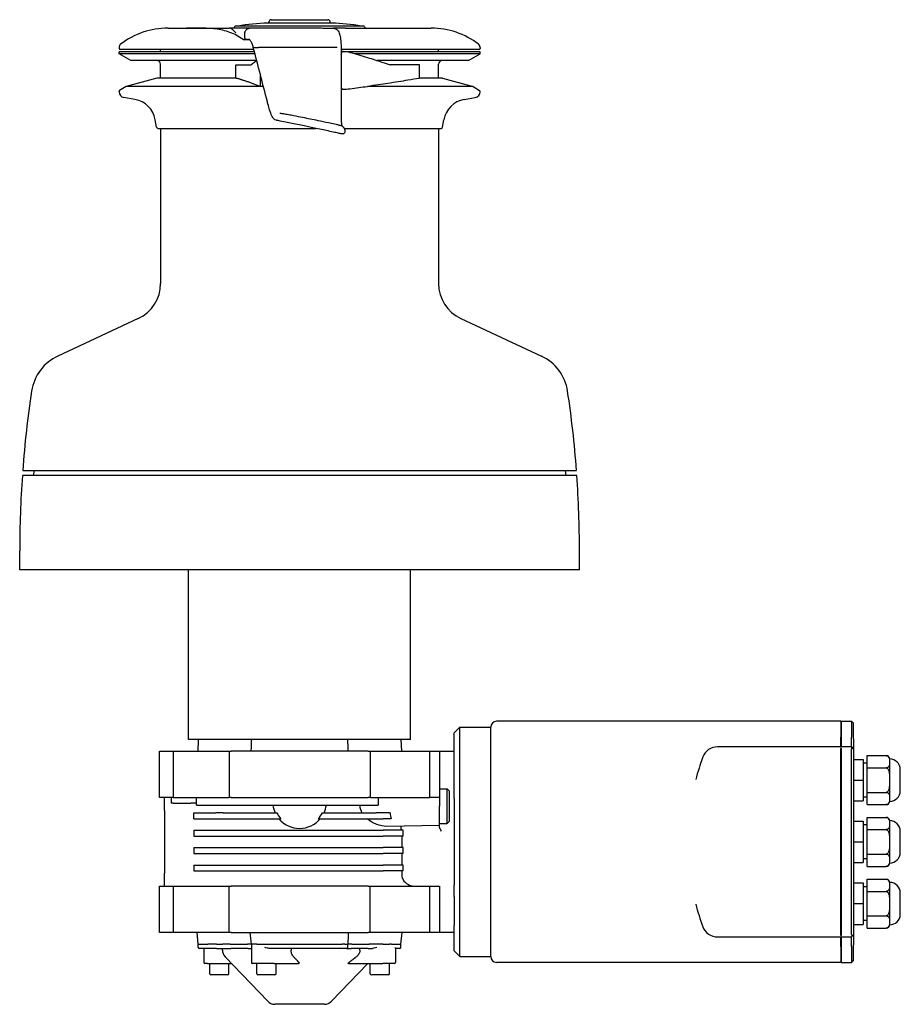
# Model space of a CAD drawing. Units: millimetres. Extents: x -346 to 501, y -461 to 600.
# Drawn here: x 45 to 501, y 89 to 600 of the extents above; entities that cross this region are included whole.
import ezdxf

# ---------------------------------------------------------------- set-up
doc = ezdxf.new("R2010")
doc.units = ezdxf.units.MM

msp = doc.modelspace()

# ---------------------------------------------------------------- linework, layer by layer
for p, q in [((206.889, 597.998), (173.689, 597.998)), ((174.429, 597.998), (174.429, 598.648)), ((175.629, 599.848), (204.949, 599.848)), ((206.149, 597.998), (206.149, 598.648)), ((122.139, 595.498), (131.65, 595.498)), ((131.779, 595.498), (153.866, 595.498)), ((159.387, 595.498), (153.866, 595.498)), ((223.289, 596.498), (157.289, 596.498)), ((164.52, 595.498), (159.387, 595.498)), ((161.823, 592.998), (161.823, 590.498)), ((213.577, 595.498), (207.931, 595.498)), ((214.145, 595.498), (258.439, 595.498)), ((161.011, 589.498), (162.68, 589.498)), ((163.261, 589.498), (162.68, 589.498)), ((163.261, 589.498), (164.37, 589.498)), ((96.789, 585.498), (96.789, 584.998)), ((166.909, 583.218), (96.789, 583.218)), ((96.789, 582.218), (96.789, 583.218)), ((167.168, 582.218), (96.789, 582.218)), ((102.851, 578.718), (96.789, 582.218)), ((97.289, 584.498), (166.577, 584.498)), ((118.289, 583.218), (118.289, 584.498)), ((166.318, 585.498), (166.318, 585.498)), ((166.457, 585.498), (166.318, 585.498)), ((166.457, 585.498), (168.925, 585.498)), ((170.586, 585.498), (168.925, 585.498)), ((194.045, 585.498), (170.586, 585.498)), ((209.763, 585.498), (194.045, 585.498)), ((211.779, 584.498), (283.289, 584.498)), ((212.345, 583.218), (211.779, 583.218)), ((211.779, 581.802), (212.288, 583.13)), ((211.939, 582.218), (211.779, 582.218)), ((283.789, 583.218), (215.044, 583.218)), ((283.789, 582.218), (218.799, 582.218)), ((262.289, 583.218), (262.289, 584.498)), ((277.726, 578.718), (283.789, 582.218)), ((283.789, 585.498), (283.789, 584.998)), ((283.789, 582.218), (283.789, 583.218)), ((167.988, 578.718), (102.851, 578.718)), ((277.726, 578.718), (230.38, 578.718)), ((118.289, 569.518), (118.289, 576.718)), ((157.211, 576.498), (157.493, 576.498)), ((157.211, 569.74), (157.211, 576.498)), ((157.493, 576.498), (165.151, 576.498)), ((169.877, 571.75), (169.877, 565.273)), ((252.207, 576.498), (237.293, 576.498)), ((252.371, 576.498), (252.207, 576.498)), ((252.371, 569.542), (252.371, 576.498)), ((262.289, 569.518), (262.289, 576.718)), ((116.289, 569.518), (100.439, 565.271)), ((157.51, 569.518), (116.289, 569.518)), ((264.289, 569.518), (252.365, 569.518)), ((264.289, 569.518), (280.139, 565.271)), ((96.789, 562.488), (96.789, 562.711)), ((100.439, 565.271), (97.023, 563.135)), ((171.551, 565.271), (100.439, 565.271)), ((171.55, 565.273), (169.877, 565.273)), ((211.78, 564.553), (212.288, 563.937)), ((280.139, 565.271), (225.395, 565.271)), ((280.139, 565.271), (283.554, 563.135)), ((283.789, 562.488), (283.789, 562.711)), ((104.985, 558.526), (99.268, 559.534)), ((275.592, 558.526), (281.31, 559.534)), ((180.088, 551.323), (180.065, 551.323)), ((116.201, 544.179), (115.531, 547.981)), ((205.188, 546.509), (209.16, 545.659)), ((264.376, 544.179), (265.047, 547.981)), ((116.989, 543.518), (198.668, 543.518)), ((118.289, 543.518), (118.289, 463.058)), ((213.4, 543.518), (263.589, 543.518)), ((262.289, 543.518), (262.289, 463.058)), ((212.411, 540.622), (212.389, 540.622)), ((106.741, 444.932), (65.052, 425.493)), ((273.837, 444.932), (315.526, 425.493)), ((333.899, 363.648), (46.679, 363.648)), ((46.824, 366.218), (333.754, 366.218)), ((52.788, 366.218), (52.289, 363.648)), ((327.789, 366.218), (328.289, 363.648)), ((45.289, 314.648), (45.289, 324.571)), ((335.289, 314.648), (335.289, 324.571)), ((335.289, 314.648), (45.289, 314.648)), ((132.789, 226.648), (132.789, 314.648)), ((247.789, 226.648), (247.789, 314.648)), ((470.689, 236.148), (292.289, 236.148)), ((470.689, 236.148), (470.689, 227.908)), ((470.789, 236.048), (470.689, 236.148)), ((470.789, 236.048), (470.889, 236.148)), ((470.789, 236.048), (470.789, 227.821)), ((470.889, 227.908), (470.889, 236.148)), ((470.889, 236.148), (476.289, 236.148)), ((476.289, 236.148), (476.289, 227.908)), ((477.289, 235.148), (476.289, 236.148)), ((477.289, 227.04), (477.289, 235.148)), ((270.289, 230.148), (273.289, 233.148)), ((270.289, 216.914), (270.289, 230.148)), ((273.289, 114.148), (273.289, 233.148)), ((273.289, 233.148), (289.289, 233.148)), ((289.289, 114.148), (289.289, 233.148)), ((247.789, 226.648), (132.789, 226.648)), ((137.789, 226.648), (137.579, 220.648)), ((242.789, 226.648), (242.998, 220.648)), ((470.689, 222.898), (470.689, 227.908)), ((470.789, 222.798), (470.789, 227.821)), ((470.889, 227.908), (470.889, 222.898)), ((476.289, 222.898), (476.289, 227.908)), ((477.289, 227.04), (477.289, 221.898)), ((117.789, 196.648), (117.789, 220.648)), ((117.789, 220.648), (124.789, 220.648)), ((124.789, 220.648), (153.789, 220.648)), ((124.789, 220.648), (124.789, 196.648)), ((153.789, 220.648), (154.789, 220.648)), ((153.789, 220.648), (153.789, 196.648)), ((225.789, 220.648), (154.789, 220.648)), ((225.789, 220.648), (226.789, 220.648)), ((226.789, 220.648), (257.789, 220.648)), ((226.789, 220.648), (226.789, 196.648)), ((257.789, 220.648), (262.789, 220.648)), ((257.789, 196.648), (257.789, 220.648)), ((262.789, 220.648), (270.289, 220.648)), ((262.789, 220.648), (262.789, 196.648)), ((470.689, 222.898), (406.733, 222.898)), ((470.689, 222.898), (470.789, 222.798)), ((470.689, 125.598), (470.689, 221.698)), ((470.718, 125.335), (470.718, 221.962)), ((470.789, 222.798), (470.889, 222.898)), ((470.789, 222.178), (470.789, 222.362)), ((470.789, 222.178), (470.789, 125.119)), ((476.289, 222.898), (470.889, 222.898)), ((470.889, 221.698), (470.889, 125.598)), ((476.289, 222.898), (476.33, 222.857)), ((476.289, 125.598), (476.289, 221.698)), ((477.289, 221.898), (476.33, 222.857)), ((477.289, 221.898), (477.289, 221.05)), ((477.289, 221.05), (477.289, 125.398)), ((270.289, 201.932), (270.289, 216.914)), ((477.289, 216.398), (482.289, 216.398)), ((482.289, 216.398), (482.289, 205.648)), ((484.289, 214.398), (482.289, 214.398)), ((484.289, 211.999), (484.289, 218.35)), ((484.289, 218.35), (494.187, 218.35)), ((495.889, 216.648), (495.889, 215.175)), ((495.989, 216.648), (495.889, 216.648)), ((495.889, 215.175), (495.889, 205.648)), ((484.289, 199.297), (484.289, 211.999)), ((484.289, 211.999), (494.187, 211.999)), ((501.489, 200.148), (501.489, 211.148)), ((477.289, 205.648), (482.289, 205.648)), ((482.289, 205.648), (482.289, 194.898)), ((495.889, 205.648), (495.889, 196.122)), ((262.789, 201.148), (266.789, 201.148)), ((266.789, 183.148), (266.789, 201.148)), ((267.789, 200.148), (266.789, 201.148)), ((267.789, 200.148), (267.789, 184.148)), ((270.289, 196.148), (270.289, 201.932)), ((484.289, 192.947), (484.289, 199.297)), ((484.289, 199.297), (494.187, 199.297)), ((124.789, 196.648), (117.789, 196.648)), ((120.289, 189.854), (120.289, 196.648)), ((124.789, 196.648), (153.789, 196.648)), ((136.962, 192.648), (136.962, 196.648)), ((154.789, 196.648), (153.789, 196.648)), ((154.789, 196.648), (190.289, 196.648)), ((190.289, 196.648), (225.789, 196.648)), ((226.789, 196.648), (225.789, 196.648)), ((226.789, 196.648), (257.789, 196.648)), ((231.065, 196.648), (231.065, 192.648)), ((262.789, 196.648), (257.789, 196.648)), ((262.789, 196.648), (262.789, 192.148)), ((270.289, 196.148), (270.289, 151.149)), ((477.289, 194.898), (482.289, 194.898)), ((484.289, 196.898), (482.289, 196.898)), ((495.889, 196.122), (495.889, 194.648)), ((495.989, 194.648), (495.889, 194.648)), ((120.289, 189.854), (120.289, 157.442)), ((124.8, 193.648), (123.704, 193.648)), ((124.8, 193.648), (130.203, 193.648)), ((130.203, 193.648), (133.983, 193.648)), ((136.512, 193.648), (133.983, 193.648)), ((136.962, 192.648), (231.065, 192.648)), ((221.675, 192.148), (221.675, 192.648)), ((262.789, 182.148), (262.789, 192.148)), ((484.289, 192.947), (494.187, 192.947)), ((135.415, 185.648), (135.415, 188.648)), ((135.415, 188.648), (146.91, 188.648)), ((135.415, 185.648), (146.91, 185.648)), ((150.692, 188.648), (146.91, 188.648)), ((146.91, 185.648), (150.692, 185.648)), ((150.692, 188.648), (178.491, 188.648)), ((150.692, 185.648), (180.583, 185.648)), ((199.994, 185.648), (229.885, 185.648)), ((202.087, 188.648), (229.885, 188.648)), ((233.668, 188.648), (229.885, 188.648)), ((229.885, 185.648), (233.668, 185.648)), ((237.155, 188.648), (233.668, 188.648)), ((237.733, 185.648), (233.668, 185.648)), ((267.789, 184.148), (266.789, 183.148)), ((477.289, 184.398), (482.289, 184.398)), ((482.289, 184.398), (482.289, 173.648)), ((484.289, 186.35), (494.187, 186.35)), ((484.289, 179.999), (484.289, 186.35)), ((495.889, 184.648), (495.889, 183.175)), ((495.989, 184.648), (495.889, 184.648)), ((135.415, 179.648), (135.415, 176.648)), ((135.415, 179.648), (146.91, 179.648)), ((146.91, 179.648), (150.692, 179.648)), ((150.692, 179.648), (229.885, 179.648)), ((229.885, 179.648), (233.668, 179.648)), ((243.962, 179.648), (233.668, 179.648)), ((262.789, 182.148), (235.33, 181.669)), ((242.789, 181.799), (242.789, 180.602)), ((244.002, 176.648), (244.002, 178.821)), ((262.789, 183.148), (266.789, 183.148)), ((262.789, 181.369), (262.789, 182.148)), ((484.289, 182.398), (482.289, 182.398)), ((484.289, 179.999), (494.187, 179.999)), ((484.289, 167.297), (484.289, 179.999)), ((495.889, 183.175), (495.889, 173.648)), ((501.489, 168.148), (501.489, 179.148)), ((135.415, 176.648), (146.91, 176.648)), ((146.91, 176.648), (150.692, 176.648)), ((150.692, 176.648), (229.885, 176.648)), ((229.885, 176.648), (233.668, 176.648)), ((244.002, 176.648), (233.668, 176.648)), ((243.177, 176.648), (243.177, 170.648)), ((477.289, 173.648), (482.289, 173.648)), ((482.289, 173.648), (482.289, 162.898)), ((495.889, 173.648), (495.889, 164.122)), ((135.415, 170.648), (135.415, 167.648)), ((135.415, 170.648), (146.91, 170.648)), ((146.91, 170.648), (150.692, 170.648)), ((150.692, 170.648), (229.885, 170.648)), ((229.885, 170.648), (233.668, 170.648)), ((244.002, 170.648), (233.668, 170.648)), ((244.002, 167.648), (244.002, 170.648)), ((135.415, 167.648), (146.91, 167.648)), ((146.91, 167.648), (150.692, 167.648)), ((150.692, 167.648), (229.885, 167.648)), ((229.885, 167.648), (233.668, 167.648)), ((244.002, 167.648), (233.668, 167.648)), ((243.177, 167.648), (243.177, 161.648)), ((484.289, 164.898), (482.289, 164.898)), ((484.289, 167.297), (494.187, 167.297)), ((484.289, 160.947), (484.289, 167.297)), ((495.889, 164.122), (495.889, 162.648)), ((135.415, 161.648), (135.415, 158.648)), ((135.415, 161.648), (146.91, 161.648)), ((135.415, 158.648), (146.91, 158.648)), ((146.91, 161.648), (150.692, 161.648)), ((146.91, 158.648), (150.692, 158.648)), ((150.692, 161.648), (229.885, 161.648)), ((150.692, 158.648), (229.885, 158.648)), ((229.885, 161.648), (233.668, 161.648)), ((229.885, 158.648), (233.668, 158.648)), ((244.002, 161.648), (233.668, 161.648)), ((244.002, 158.648), (233.668, 158.648)), ((243.177, 158.648), (243.177, 156.648)), ((244.002, 158.648), (244.002, 161.648)), ((477.289, 162.898), (482.289, 162.898)), ((484.289, 160.947), (494.187, 160.947)), ((495.989, 162.648), (495.889, 162.648)), ((120.289, 150.648), (120.289, 157.442)), ((484.289, 147.999), (484.289, 154.35)), ((484.289, 154.35), (494.187, 154.35)), ((117.789, 150.648), (153.789, 150.648)), ((117.789, 126.648), (117.789, 150.648)), ((124.789, 150.648), (124.789, 126.648)), ((153.789, 150.648), (154.789, 150.648)), ((153.789, 126.648), (153.789, 150.648)), ((225.789, 150.648), (154.789, 150.648)), ((225.789, 150.648), (226.789, 150.648)), ((226.789, 150.648), (257.789, 150.648)), ((226.789, 126.648), (226.789, 150.648)), ((257.789, 150.648), (262.789, 150.648)), ((257.789, 126.648), (257.789, 150.648)), ((262.789, 150.648), (262.789, 126.648)), ((270.289, 145.365), (270.289, 151.149)), ((477.289, 152.398), (482.289, 152.398)), ((482.289, 152.398), (482.289, 141.648)), ((484.289, 150.398), (482.289, 150.398)), ((495.889, 152.648), (495.889, 151.175)), ((495.989, 152.648), (495.889, 152.648)), ((495.889, 151.175), (495.889, 141.648)), ((270.289, 145.365), (270.289, 130.382)), ((484.289, 135.297), (484.289, 147.999)), ((484.289, 147.999), (494.187, 147.999)), ((501.489, 136.148), (501.489, 147.148)), ((477.289, 141.648), (482.289, 141.648)), ((482.289, 141.648), (482.289, 130.898)), ((495.889, 141.648), (495.889, 132.122)), ((484.289, 132.898), (482.289, 132.898)), ((484.289, 128.947), (484.289, 135.297)), ((484.289, 135.297), (494.187, 135.297)), ((270.289, 117.148), (270.289, 130.382)), ((477.289, 130.898), (482.289, 130.898)), ((484.289, 128.947), (494.187, 128.947)), ((495.889, 132.122), (495.889, 130.648)), ((495.989, 130.648), (495.889, 130.648)), ((124.789, 126.648), (117.789, 126.648)), ((153.789, 126.648), (124.789, 126.648)), ((137.789, 120.648), (137.158, 126.648)), ((154.789, 126.648), (153.789, 126.648)), ((154.789, 126.648), (225.789, 126.648)), ((226.789, 126.648), (225.789, 126.648)), ((257.789, 126.648), (226.789, 126.648)), ((242.789, 120.648), (243.419, 126.648)), ((262.789, 126.648), (257.789, 126.648)), ((270.289, 126.648), (262.789, 126.648)), ((406.733, 124.398), (470.689, 124.398)), ((470.789, 124.498), (470.689, 124.398)), ((470.689, 119.388), (470.689, 124.398)), ((470.789, 124.935), (470.789, 125.119)), ((470.789, 119.475), (470.789, 124.498)), ((470.889, 124.398), (470.789, 124.498)), ((470.889, 124.398), (470.889, 119.388)), ((470.889, 124.398), (476.289, 124.398)), ((476.64, 124.75), (476.289, 124.398)), ((476.289, 119.388), (476.289, 124.398)), ((476.64, 124.75), (477.289, 125.398)), ((477.289, 125.398), (477.289, 120.257)), ((137.789, 120.648), (142.669, 120.648)), ((137.789, 118.948), (137.789, 120.648)), ((143.123, 118.448), (138.289, 118.448)), ((140.681, 118.448), (140.681, 111.148)), ((142.669, 120.648), (142.677, 120.648)), ((147.204, 118.448), (143.123, 118.448)), ((147.187, 120.648), (147.204, 120.648)), ((147.204, 120.648), (150.29, 120.648)), ((147.204, 118.448), (150.29, 118.448)), ((150.289, 117.598), (150.289, 118.448)), ((154.288, 120.648), (163.29, 120.648)), ((163.59, 118.448), (154.688, 118.448)), ((165.289, 120.648), (163.29, 120.648)), ((165.289, 120.648), (165.289, 111.148)), ((168.166, 120.648), (165.289, 120.648)), ((168.166, 120.648), (168.183, 120.648)), ((168.183, 120.648), (212.394, 120.648)), ((212.183, 118.448), (174.577, 118.448)), ((185.887, 118.448), (185.887, 117.598)), ((214.789, 118.448), (212.183, 118.448)), ((212.394, 120.648), (212.398, 120.648)), ((213.786, 120.648), (215.289, 120.648)), ((214.789, 118.448), (216.988, 118.448)), ((217.288, 120.648), (215.289, 120.648)), ((215.289, 118.948), (215.289, 120.648)), ((225.889, 118.448), (216.988, 118.448)), ((217.288, 120.648), (226.289, 120.648)), ((221.514, 117.598), (221.514, 118.448)), ((233.361, 120.648), (230.287, 120.648)), ((233.373, 120.648), (233.361, 120.648)), ((233.373, 120.648), (236.946, 120.648)), ((237.906, 120.648), (237.908, 120.648)), ((237.908, 120.648), (242.789, 120.648)), ((239.896, 118.501), (239.896, 111.148)), ((242.289, 118.448), (239.896, 118.448)), ((242.789, 118.948), (242.789, 120.648)), ((470.689, 119.388), (470.689, 111.148)), ((470.789, 119.475), (470.789, 111.248)), ((470.889, 111.148), (470.889, 119.388)), ((476.289, 119.388), (476.289, 111.148)), ((477.289, 112.148), (477.289, 120.257)), ((173.812, 90.993), (151.675, 114.143)), ((270.289, 117.148), (273.289, 114.148)), ((273.289, 114.148), (289.289, 114.148)), ((142.499, 110.648), (141.181, 110.648)), ((142.499, 110.648), (155.016, 110.648)), ((143.714, 105.248), (143.714, 110.648)), ((153.714, 105.248), (153.714, 110.648)), ((168.394, 110.648), (165.789, 110.648)), ((168.068, 105.248), (168.068, 110.648)), ((172.419, 110.648), (168.394, 110.648)), ((177.148, 110.648), (172.419, 110.648)), ((177.148, 110.648), (189.67, 110.648)), ((178.068, 105.248), (178.068, 110.648)), ((206.765, 90.993), (225.561, 110.648)), ((215.664, 110.648), (233.373, 110.648)), ((226.863, 105.248), (226.863, 110.648)), ((237.455, 110.648), (233.373, 110.648)), ((236.863, 105.248), (236.863, 110.648)), ((239.122, 110.648), (237.455, 110.648)), ((239.396, 110.648), (239.122, 110.648)), ((470.689, 111.148), (292.289, 111.148)), ((470.789, 111.248), (470.689, 111.148)), ((470.789, 111.248), (470.889, 111.148)), ((470.889, 111.148), (476.289, 111.148)), ((477.289, 112.148), (476.289, 111.148)), ((153.114, 104.648), (144.314, 104.648)), ((177.468, 104.648), (168.668, 104.648)), ((236.263, 104.648), (227.463, 104.648)), ((203.152, 89.448), (177.425, 89.448))]:
    msp.add_line(p, q)
for centre, radius, start, end in [((174.195, 513), 85, 90.34315, 100.78536), ((173.689, 597.498), 0.5, 90, 90.34315), ((175.629, 598.648), 1.2, 90, 180), ((204.949, 598.648), 1.2, 0, 90), ((206.889, 597.498), 0.5, 89.65685, 90), ((206.383, 513), 85, 79.21464, 89.65685), ((122.139, 555.422), 40.076, 90, 127.82419), ((157.289, 595.498), 1, 90, 180), ((223.289, 595.498), 1, 0, 90), ((258.439, 555.422), 40.076, 52.17581, 90), ((98.789, 585.498), 2, 127.82419, 180), ((281.789, 585.498), 2, 0, 52.17581), ((97.289, 584.998), 0.5, 180, 270), ((283.289, 584.998), 0.5, 270, 0), ((116.289, 576.718), 2, 0, 90), ((264.289, 576.718), 2, 90, 180), ((97.289, 562.711), 0.5, 122.02519, 180), ((99.789, 562.488), 3, 180, 260), ((280.789, 562.488), 3, 280, 0), ((283.289, 562.711), 0.5, 0, 57.97481), ((102.728, 545.723), 13, 10, 80), ((277.849, 545.723), 13, 100, 170), ((116.989, 544.318), 0.8, 190, 270), ((263.589, 544.318), 0.8, 270, 350), ((98.289, 463.058), 20, 294.99886, 0), ((282.289, 463.058), 20, 180, 245.00114), ((75.194, 403.742), 24, 114.99886, 171.40499), ((305.383, 403.742), 24, 8.59501, 65.00114), ((595.287, 325.131), 550, 171.40499, 175.7158), ((-214.71, 325.131), 550, 4.2842, 8.59501), ((595.289, 324.571), 550, 175.92568, 180), ((-214.711, 324.571), 550, 0, 4.07432), ((292.289, 233.148), 3, 90, 180), ((406.733, 214.898), 8, 90, 159.5386), ((471.889, 221.698), 1.2, 167.31504, 180), ((469.689, 221.698), 1.2, 0, 23.55646), ((477.489, 221.698), 1.2, 165, 180), ((517.289, 173.648), 126, 159.5386, 165.15896), ((494.187, 216.648), 1.702, 0, 90), ((495.989, 211.148), 5.5, 0, 90), ((495.989, 200.148), 5.5, 270, 0), ((494.187, 194.648), 1.702, 270, 0), ((190.289, 194.648), 14, 188.21321, 205.37693), ((190.289, 194.648), 14, 334.62307, 351.78679), ((190.289, 194.648), 13.236, 206.95605, 222.84054), ((190.289, 194.648), 14, 220.0052, 319.9948), ((190.289, 194.648), 13.236, 317.15946, 333.04395), ((494.187, 184.648), 1.702, 0, 90), ((495.989, 179.148), 5.5, 0, 90), ((495.989, 168.148), 5.5, 270, 0), ((494.187, 162.648), 1.702, 270, 0), ((494.187, 152.648), 1.702, 0, 90), ((495.989, 147.148), 5.5, 0, 90), ((517.289, 173.648), 126, 194.84104, 200.4614), ((495.989, 136.148), 5.5, 270, 0), ((406.733, 132.398), 8, 200.4614, 270), ((494.187, 130.648), 1.702, 270, 0), ((471.889, 125.598), 1.2, 180, 192.68496), ((469.689, 125.598), 1.2, 336.44354, 0), ((477.489, 125.598), 1.2, 180, 225), ((138.289, 118.948), 0.5, 180, 270), ((155.289, 117.598), 5, 180, 223.71861), ((214.789, 118.948), 0.5, 270, 0), ((242.289, 118.948), 0.5, 270, 0), ((292.289, 114.148), 3, 180, 270), ((141.181, 111.148), 0.5, 180, 270), ((165.789, 111.148), 0.5, 180, 270), ((239.396, 111.148), 0.5, 270, 0), ((144.314, 105.248), 0.6, 180, 270), ((153.114, 105.248), 0.6, 270, 0), ((168.668, 105.248), 0.6, 180, 270), ((177.468, 105.248), 0.6, 270, 0), ((227.463, 105.248), 0.6, 180, 270), ((236.263, 105.248), 0.6, 270, 0), ((177.425, 94.448), 5, 223.71861, 270), ((203.152, 94.448), 5, 270, 316.28139)]:
    msp.add_arc(centre, radius, start, end)
for centre, major_axis, ratio, start_param, end_param in [((471.203, 221.698), (0, 1.2), 0.4142136, 0.9851108, 1.3494021), ((475.792, 221.698), (-0.493, -1.19), 0.3178372, 1.9634954, 3.010693), ((123.772, 192.648), (0, -4), 0.0174551, 3.1415927, 4.4597087), ((240.523, 192.148), (0, -10.388), 0.3443338, 5.0560245, 5.3884102), ((242.963, 178.802), (0.008, 3.001), 0.3463938, 4.7196061, 4.9992636), ((471.203, 125.598), (0, 1.2), 0.4142136, 1.7921906, 2.1564819)]:
    msp.add_ellipse(centre, major_axis=major_axis, ratio=ratio, start_param=start_param, end_param=end_param)
for points, knots in [([(161.011, 589.498), (158.874, 591.175), (156.587, 592.41), (151.771, 594.194), (149.237, 594.723), (144.126, 595.337), (141.55, 595.431), (136.493, 595.509), (134.013, 595.498), (131.65, 595.498)], [-5.5266802, -5.5266802, -5.5266802, -5.5266802, -4.1734405, -4.1734405, -2.7822937, -2.7822937, -1.3911468, -1.3911468, 0, 0, 0, 0]), ([(157.236, 592.998), (156.734, 593.567), (156.183, 594.197), (155.039, 595.164), (154.446, 595.498), (153.866, 595.498)], [0, 0, 0, 0, 0.3413975, 0.3413975, 0.682795, 0.682795, 0.682795, 0.682795]), ([(162.914, 594.791), (162.836, 594.738), (162.761, 594.682), (162.454, 594.433), (162.229, 594.188), (161.991, 593.768), (161.928, 593.618), (161.844, 593.312), (161.823, 593.154), (161.823, 592.998)], [-0.21569719, -0.21569719, -0.21569719, -0.21569719, -0.18711021, -0.18711021, -0.0935551, -0.0935551, -0.04677755, -0.04677755, 0, 0, 0, 0]), ([(162.914, 594.791), (163.469, 595.168), (164.153, 595.447), (165.249, 595.639), (165.631, 595.666), (166.016, 595.657)], [0, 0, 0, 0, 0.27699195, 0.27699195, 0.41823935, 0.41823935, 0.41823935, 0.41823935]), ([(166.016, 595.657), (166.018, 595.657), (166.021, 595.656), (166.027, 595.656), (166.03, 595.656), (166.038, 595.656), (166.043, 595.656), (166.056, 595.656), (166.065, 595.656), (166.091, 595.655), (166.109, 595.655), (166.175, 595.654), (166.223, 595.654), (166.414, 595.652), (166.557, 595.651), (167.126, 595.647), (167.552, 595.645), (169.261, 595.637), (170.547, 595.632), (175.722, 595.614), (179.663, 595.603), (187.598, 595.581), (191.609, 595.57), (197.617, 595.554), (199.641, 595.549), (202.662, 595.54), (203.671, 595.536), (205.177, 595.531), (205.678, 595.529), (206.428, 595.526), (206.677, 595.525), (207.05, 595.523), (207.174, 595.522), (207.36, 595.521), (207.421, 595.52), (207.514, 595.519), (207.544, 595.519), (207.591, 595.518), (207.606, 595.518), (207.63, 595.518), (207.638, 595.518), (207.654, 595.517), (207.663, 595.517), (207.671, 595.517)], [0, 0, 0, 0, 0.0010605, 0.0010605, 0.0021096, 0.0021096, 0.0035914, 0.0035914, 0.0061301, 0.0061301, 0.011476, 0.011476, 0.0261104, 0.0261104, 0.0699711, 0.0699711, 0.2015178, 0.2015178, 0.5962239, 0.5962239, 1.7827282, 1.7827282, 2.9805205, 2.9805205, 3.5909829, 3.5909829, 3.8980283, 3.8980283, 4.0518853, 4.0518853, 4.1288873, 4.1288873, 4.1674011, 4.1674011, 4.1866516, 4.1866516, 4.19627, 4.19627, 4.2010885, 4.2010885, 4.2035267, 4.2035267, 4.2060519, 4.2060519, 4.2060519, 4.2060519]), ([(207.671, 595.517), (207.875, 595.512), (208.073, 595.484), (208.497, 595.383), (208.72, 595.298), (209.19, 595.059), (209.427, 594.888), (209.87, 594.484), (210.065, 594.244), (210.458, 593.658), (210.628, 593.304), (211.054, 592.211), (211.255, 591.385), (211.494, 589.95), (211.562, 589.427), (211.708, 587.975), (211.763, 586.986), (211.778, 585.833), (211.779, 585.666), (211.779, 585.498)], [0, 0, 0, 0, 0.0631605, 0.0631605, 0.1423, 0.1423, 0.246563, 0.246563, 0.3723134, 0.3723134, 0.5522294, 0.5522294, 0.8961856, 0.8961856, 1.0741487, 1.0741487, 1.3704544, 1.3704544, 1.4207071, 1.4207071, 1.4207071, 1.4207071]), ([(214.145, 595.498), (213.162, 595.498), (212.239, 595.499), (210.475, 595.489), (209.671, 595.476), (208.828, 595.417), (208.644, 595.4), (208.478, 595.379)], [-1.51827628, -1.51827628, -1.51827628, -1.51827628, -1.2032429, -1.2032429, -0.84969823, -0.84969823, -0.73981446, -0.73981446, -0.73981446, -0.73981446]), ([(161.823, 590.498), (161.823, 590.436), (161.831, 590.373), (161.865, 590.251), (161.89, 590.192), (161.928, 590.123), (161.935, 590.111), (161.943, 590.099)], [0, 0, 0, 0, 0.018651648, 0.018651648, 0.037303295, 0.037303295, 0.041450089, 0.041450089, 0.041450089, 0.041450089]), ([(161.943, 590.099), (162.004, 590.002), (162.084, 589.918), (162.314, 589.731), (162.494, 589.641), (162.874, 589.525), (163.075, 589.498), (163.261, 589.498)], [0.04145009, 0.04145009, 0.04145009, 0.04145009, 0.07460659, 0.07460659, 0.13291026, 0.13291026, 0.19121394, 0.19121394, 0.19121394, 0.19121394]), ([(166.318, 585.498), (166.144, 586.163), (165.926, 586.809), (165.443, 587.936), (165.174, 588.437), (164.776, 589.024), (164.648, 589.191), (164.413, 589.46), (164.304, 589.568), (164.125, 589.721), (164.049, 589.774), (163.979, 589.816), (163.963, 589.824), (163.963, 589.824)], [0, 0, 0, 0, 0.20862093, 0.20862093, 0.40961513, 0.40961513, 0.50253171, 0.50253171, 0.58631553, 0.58631553, 0.65640381, 0.65640381, 0.69206378, 0.69206378, 0.69206378, 0.69206378]), ([(212.912, 583.419), (212.904, 583.42), (212.896, 583.42), (212.825, 583.42), (212.755, 583.412), (212.623, 583.382), (212.561, 583.36), (212.454, 583.308), (212.404, 583.275), (212.328, 583.204), (212.301, 583.166), (212.288, 583.13)], [0.079181595, 0.079181595, 0.079181595, 0.079181595, 0.081549289, 0.081549289, 0.101088606, 0.101088606, 0.120627923, 0.120627923, 0.141863251, 0.141863251, 0.163098579, 0.163098579, 0.163098579, 0.163098579]), ([(212.912, 583.419), (214.096, 583.386), (215.254, 583.228), (216.295, 582.943), (216.342, 582.93), (216.389, 582.917)], [4.81349447, 4.81349447, 4.81349447, 4.81349447, 5.17889797, 5.17889797, 5.19619609, 5.19619609, 5.19619609, 5.19619609]), ([(225.41, 580.251), (228.045, 579.451), (230.554, 578.67), (234.437, 577.431), (235.898, 576.958), (237.293, 576.498)], [4.2492315, 4.2492315, 4.2492315, 4.2492315, 5.2959096, 5.2959096, 5.9700603, 5.9700603, 5.9700603, 5.9700603]), ([(157.211, 569.74), (157.211, 569.682), (157.257, 569.628), (157.378, 569.563), (157.43, 569.542), (157.493, 569.523)], [1.31406503, 1.31406503, 1.31406503, 1.31406503, 1.38433743, 1.38433743, 1.41999543, 1.41999543, 1.41999543, 1.41999543]), ([(252.207, 569.445), (250.462, 569.139), (248.499, 568.805), (243.229, 567.936), (239.715, 567.38), (232.772, 566.33), (229.232, 565.812), (225.41, 565.273)], [23.6806642, 23.6806642, 23.6806642, 23.6806642, 24.9155071, 24.9155071, 26.7177467, 26.7177467, 28.2805759, 28.2805759, 28.2805759, 28.2805759]), ([(252.37, 569.542), (252.37, 569.512), (252.346, 569.487), (252.272, 569.459), (252.242, 569.451), (252.207, 569.445)], [0.784871698, 0.784871698, 0.784871698, 0.784871698, 0.837608378, 0.837608378, 0.862694941, 0.862694941, 0.862694941, 0.862694941]), ([(212.288, 563.937), (212.302, 563.92), (212.329, 563.902), (212.406, 563.869), (212.456, 563.854), (212.563, 563.83), (212.626, 563.82), (212.758, 563.806), (212.827, 563.803), (212.896, 563.803), (212.904, 563.803), (212.912, 563.803)], [0.152834701, 0.152834701, 0.152834701, 0.152834701, 0.172260398, 0.172260398, 0.191686096, 0.191686096, 0.210724267, 0.210724267, 0.229762439, 0.229762439, 0.232126219, 0.232126219, 0.232126219, 0.232126219]), ([(212.912, 563.803), (214.067, 563.818), (215.21, 563.888), (216.266, 564.02), (216.327, 564.028), (216.389, 564.036)], [4.54127767, 4.54127767, 4.54127767, 4.54127767, 4.89661769, 4.89661769, 4.91889077, 4.91889077, 4.91889077, 4.91889077]), ([(178.095, 547.758), (177.636, 547.851), (177.225, 548.123), (176.532, 548.87), (176.219, 549.387), (175.516, 550.861), (175.132, 551.899), (174.473, 554.021), (174.181, 555.09), (173.798, 556.554), (173.698, 556.939), (173.599, 557.324)], [0, 0, 0, 0, 0.3172842, 0.3172842, 0.6766426, 0.6766426, 1.101329, 1.101329, 1.441399, 1.441399, 1.5609477, 1.5609477, 1.5609477, 1.5609477]), ([(180.088, 551.323), (180.633, 551.323), (181.136, 551.254), (182.616, 551.035), (183.526, 550.881), (185.376, 550.549), (186.318, 550.372), (188.764, 549.903), (190.311, 549.597), (194.473, 548.76), (197.125, 548.211), (201.571, 547.279), (203.387, 546.895), (205.188, 546.509)], [0, 0, 0, 0, 0.3577431, 0.3577431, 0.7008362, 0.7008362, 1.0095293, 1.0095293, 1.4876881, 1.4876881, 2.2939317, 2.2939317, 2.8517746, 2.8517746, 2.8517746, 2.8517746]), ([(212.026, 540.66), (212.012, 540.664), (211.998, 540.667), (211.955, 540.676), (211.927, 540.682), (211.813, 540.707), (211.727, 540.725), (211.386, 540.799), (211.13, 540.855), (210.104, 541.077), (209.332, 541.244), (206.24, 541.91), (203.904, 542.409), (194.5, 544.405), (187.32, 545.893), (179.89, 547.396), (179.531, 547.469), (178.992, 547.577), (178.813, 547.614), (178.544, 547.668), (178.454, 547.686), (178.319, 547.713), (178.275, 547.722), (178.207, 547.736), (178.185, 547.74), (178.14, 547.749), (178.117, 547.754), (178.095, 547.758)], [0, 0, 0, 0, 0.0043934, 0.0043934, 0.0133027, 0.0133027, 0.0400302, 0.0400302, 0.1202131, 0.1202131, 0.3607755, 0.3607755, 1.0828367, 1.0828367, 3.259339, 3.259339, 3.3699647, 3.3699647, 3.425283, 3.425283, 3.4529429, 3.4529429, 3.466773, 3.466773, 3.4736881, 3.4736881, 3.4806039, 3.4806039, 3.4806039, 3.4806039]), ([(211.78, 549.511), (211.78, 548.77), (211.806, 548.016), (211.904, 546.676), (211.977, 546.063), (212.114, 545.249), (212.172, 544.976), (212.228, 544.753)], [0, 0, 0, 0, 0.22245692, 0.22245692, 0.42827024, 0.42827024, 0.55071286, 0.55071286, 0.55071286, 0.55071286]), ([(209.16, 545.659), (209.434, 545.601), (209.706, 545.54), (210.175, 545.43), (210.382, 545.38), (210.762, 545.282), (210.936, 545.234), (211.305, 545.126), (211.481, 545.069), (211.951, 544.897), (212.208, 544.801), (212.731, 544.403), (212.904, 544.247), (213.14, 543.952), (213.207, 543.857), (213.366, 543.598), (213.455, 543.418), (213.585, 543.055), (213.631, 542.869), (213.675, 542.58), (213.684, 542.471), (213.689, 542.373)], [0, 0, 0, 0, 0.08478386, 0.08478386, 0.16244694, 0.16244694, 0.24812104, 0.24812104, 0.37114507, 0.37114507, 0.61111763, 0.61111763, 0.70898105, 0.70898105, 0.7482162, 0.7482162, 0.80886994, 0.80886994, 0.86493755, 0.86493755, 0.89705203, 0.89705203, 0.89705203, 0.89705203]), ([(213.691, 541.665), (213.688, 541.539), (213.663, 541.404), (213.573, 541.181), (213.515, 541.087), (213.388, 540.936), (213.32, 540.877), (213.198, 540.793), (213.143, 540.763), (213.03, 540.712), (212.976, 540.694), (212.84, 540.656), (212.769, 540.645), (212.604, 540.625), (212.513, 540.622), (212.411, 540.622)], [0, 0, 0, 0, 0.04254432, 0.04254432, 0.07760306, 0.07760306, 0.1109422, 0.1109422, 0.14139061, 0.14139061, 0.18125314, 0.18125314, 0.25226885, 0.25226885, 0.35320108, 0.35320108, 0.35320108, 0.35320108]), ([(213.689, 542.373), (213.693, 542.307), (213.695, 542.237), (213.697, 542.094), (213.696, 542.02), (213.694, 541.853), (213.692, 541.759), (213.691, 541.665)], [0, 0, 0, 0, 0.021114577, 0.021114577, 0.043032351, 0.043032351, 0.071617886, 0.071617886, 0.071617886, 0.071617886]), ([(165.289, 226.648), (165.25, 225.554), (165.212, 224.459), (165.174, 223.364), (165.142, 222.459), (165.111, 221.554), (165.079, 220.648)], [-1.15198558, -1.15198558, -1.15198558, -1.15198558, -0.82328649, -0.82328649, -0.82328649, -0.55147139, -0.55147139, -0.55147139, -0.55147139]), ([(215.498, 220.648), (215.466, 221.564), (215.434, 222.48), (215.402, 223.395), (215.364, 224.48), (215.326, 225.564), (215.289, 226.648)], [0.55147139, 0.55147139, 0.55147139, 0.55147139, 0.82638239, 0.82638239, 0.82638239, 1.15198558, 1.15198558, 1.15198558, 1.15198558]), ([(494.187, 218.35), (494.259, 218.35), (494.337, 218.345), (494.488, 218.325), (494.56, 218.31), (494.711, 218.269), (494.799, 218.237), (494.958, 218.164), (495.029, 218.122), (495.189, 218.016), (495.28, 217.937), (495.433, 217.772), (495.495, 217.686), (495.657, 217.422), (495.728, 217.226), (495.827, 216.821), (495.852, 216.612), (495.882, 216.193), (495.886, 215.982), (495.889, 215.57), (495.889, 215.367), (495.889, 215.175)], [6.6532517, 6.6532517, 6.6532517, 6.6532517, 6.8690599, 6.8690599, 7.0848682, 7.0848682, 7.3831412, 7.3831412, 7.6814142, 7.6814142, 8.1812152, 8.1812152, 8.6810162, 8.6810162, 9.837388, 9.837388, 10.9937597, 10.9937597, 12.1501315, 12.1501315, 13.3065033, 13.3065033, 13.3065033, 13.3065033]), ([(495.889, 215.175), (495.889, 214.982), (495.889, 214.78), (495.886, 214.367), (495.882, 214.156), (495.852, 213.737), (495.827, 213.528), (495.728, 213.123), (495.657, 212.927), (495.495, 212.663), (495.433, 212.577), (495.28, 212.412), (495.189, 212.333), (495.029, 212.227), (494.958, 212.185), (494.799, 212.112), (494.711, 212.08), (494.56, 212.04), (494.488, 212.024), (494.337, 212.004), (494.259, 211.999), (494.187, 211.999)], [13.3065033, 13.3065033, 13.3065033, 13.3065033, 14.4628751, 14.4628751, 15.6192469, 15.6192469, 16.7756187, 16.7756187, 17.9319905, 17.9319905, 18.4317915, 18.4317915, 18.9315925, 18.9315925, 19.2298655, 19.2298655, 19.5281385, 19.5281385, 19.7439467, 19.7439467, 19.959755, 19.959755, 19.959755, 19.959755]), ([(494.187, 211.999), (494.259, 211.999), (494.337, 211.989), (494.488, 211.949), (494.56, 211.918), (494.711, 211.837), (494.799, 211.773), (494.958, 211.627), (495.029, 211.544), (495.189, 211.331), (495.28, 211.173), (495.433, 210.843), (495.495, 210.671), (495.657, 210.143), (495.728, 209.751), (495.827, 208.941), (495.852, 208.524), (495.882, 207.685), (495.886, 207.264), (495.889, 206.438), (495.889, 206.034), (495.889, 205.648)], [6.6532517, 6.6532517, 6.6532517, 6.6532517, 6.8690599, 6.8690599, 7.0848682, 7.0848682, 7.3831412, 7.3831412, 7.6814142, 7.6814142, 8.1812152, 8.1812152, 8.6810162, 8.6810162, 9.837388, 9.837388, 10.9937597, 10.9937597, 12.1501315, 12.1501315, 13.3065033, 13.3065033, 13.3065033, 13.3065033]), ([(495.889, 205.648), (495.889, 205.263), (495.889, 204.859), (495.886, 204.033), (495.882, 203.611), (495.852, 202.773), (495.827, 202.355), (495.728, 201.546), (495.657, 201.154), (495.495, 200.626), (495.433, 200.454), (495.28, 200.123), (495.189, 199.966), (495.029, 199.753), (494.958, 199.67), (494.799, 199.523), (494.711, 199.459), (494.56, 199.378), (494.488, 199.348), (494.337, 199.307), (494.259, 199.297), (494.187, 199.297)], [13.3065033, 13.3065033, 13.3065033, 13.3065033, 14.4628751, 14.4628751, 15.6192469, 15.6192469, 16.7756187, 16.7756187, 17.9319905, 17.9319905, 18.4317915, 18.4317915, 18.9315925, 18.9315925, 19.2298655, 19.2298655, 19.5281385, 19.5281385, 19.7439467, 19.7439467, 19.959755, 19.959755, 19.959755, 19.959755]), ([(494.187, 199.297), (494.233, 199.297), (494.283, 199.296), (494.381, 199.287), (494.429, 199.281), (494.523, 199.265), (494.576, 199.253), (494.678, 199.225), (494.727, 199.209), (494.905, 199.143), (495.028, 199.075), (495.237, 198.924), (495.323, 198.842), (495.475, 198.667), (495.541, 198.565), (495.651, 198.357), (495.695, 198.25), (495.8, 197.923), (495.836, 197.697), (495.878, 197.24), (495.884, 197.009), (495.889, 196.557), (495.889, 196.334), (495.889, 196.122)], [6.7005101, 6.7005101, 6.7005101, 6.7005101, 6.8375567, 6.8375567, 6.9746033, 6.9746033, 7.1336538, 7.1336538, 7.2927043, 7.2927043, 7.8009358, 7.8009358, 8.3091672, 8.3091672, 8.9456488, 8.9456488, 9.5821305, 9.5821305, 10.8550937, 10.8550937, 12.1280569, 12.1280569, 13.4010201, 13.4010201, 13.4010201, 13.4010201]), ([(495.889, 196.122), (495.889, 195.91), (495.889, 195.688), (495.884, 195.235), (495.878, 195.004), (495.836, 194.547), (495.8, 194.321), (495.695, 193.994), (495.651, 193.887), (495.541, 193.679), (495.475, 193.577), (495.323, 193.402), (495.237, 193.32), (495.028, 193.169), (494.905, 193.101), (494.727, 193.035), (494.678, 193.019), (494.576, 192.991), (494.523, 192.979), (494.429, 192.963), (494.381, 192.957), (494.283, 192.949), (494.233, 192.947), (494.187, 192.947)], [13.4010201, 13.4010201, 13.4010201, 13.4010201, 14.6739833, 14.6739833, 15.9469466, 15.9469466, 17.2199098, 17.2199098, 17.8563914, 17.8563914, 18.492873, 18.492873, 19.0011045, 19.0011045, 19.5093359, 19.5093359, 19.6683864, 19.6683864, 19.8274369, 19.8274369, 19.9644836, 19.9644836, 20.1015302, 20.1015302, 20.1015302, 20.1015302]), ([(235.33, 181.669), (233.704, 181.641), (232.027, 181.999), (228.585, 183.349), (226.887, 184.301), (225.302, 185.648)], [0, 0, 0, 0, 0.5, 0.5, 1, 1, 1, 1]), ([(494.187, 186.35), (494.259, 186.35), (494.337, 186.345), (494.488, 186.325), (494.56, 186.31), (494.711, 186.269), (494.799, 186.237), (494.958, 186.164), (495.029, 186.122), (495.189, 186.016), (495.28, 185.937), (495.433, 185.772), (495.495, 185.686), (495.657, 185.422), (495.728, 185.226), (495.827, 184.821), (495.852, 184.612), (495.882, 184.193), (495.886, 183.982), (495.889, 183.57), (495.889, 183.367), (495.889, 183.175)], [6.6532517, 6.6532517, 6.6532517, 6.6532517, 6.8690599, 6.8690599, 7.0848682, 7.0848682, 7.3831412, 7.3831412, 7.6814142, 7.6814142, 8.1812152, 8.1812152, 8.6810162, 8.6810162, 9.837388, 9.837388, 10.9937597, 10.9937597, 12.1501315, 12.1501315, 13.3065033, 13.3065033, 13.3065033, 13.3065033]), ([(242.789, 180.602), (242.857, 180.463), (242.918, 180.315), (243.022, 179.997), (243.066, 179.826), (243.099, 179.648)], [0, 0, 0, 0, 0.5, 0.5, 1, 1, 1, 1]), ([(263.771, 179.166), (263.769, 179.169), (263.767, 179.172), (263.766, 179.175), (263.569, 179.512), (263.371, 179.854), (263.201, 180.182), (263.071, 180.434), (262.954, 180.683), (262.877, 180.915), (262.823, 181.075), (262.789, 181.231), (262.789, 181.369)], [0, 0, 0, 0, 0.0040541, 0.0040541, 0.0040541, 0.439184, 0.439184, 0.439184, 0.771166, 0.771166, 0.771166, 1, 1, 1, 1]), ([(495.889, 183.175), (495.889, 182.982), (495.889, 182.78), (495.886, 182.367), (495.882, 182.156), (495.852, 181.737), (495.827, 181.528), (495.728, 181.123), (495.657, 180.927), (495.495, 180.663), (495.433, 180.577), (495.28, 180.412), (495.189, 180.333), (495.029, 180.227), (494.958, 180.185), (494.799, 180.112), (494.711, 180.08), (494.56, 180.04), (494.488, 180.024), (494.337, 180.004), (494.259, 179.999), (494.187, 179.999)], [13.3065033, 13.3065033, 13.3065033, 13.3065033, 14.4628751, 14.4628751, 15.6192469, 15.6192469, 16.7756187, 16.7756187, 17.9319905, 17.9319905, 18.4317915, 18.4317915, 18.9315925, 18.9315925, 19.2298655, 19.2298655, 19.5281385, 19.5281385, 19.7439467, 19.7439467, 19.959755, 19.959755, 19.959755, 19.959755]), ([(494.187, 179.999), (494.259, 179.999), (494.337, 179.989), (494.488, 179.949), (494.56, 179.918), (494.711, 179.837), (494.799, 179.773), (494.958, 179.627), (495.029, 179.544), (495.189, 179.331), (495.28, 179.173), (495.433, 178.843), (495.495, 178.671), (495.657, 178.143), (495.728, 177.751), (495.827, 176.941), (495.852, 176.524), (495.882, 175.685), (495.886, 175.264), (495.889, 174.438), (495.889, 174.034), (495.889, 173.648)], [6.6532517, 6.6532517, 6.6532517, 6.6532517, 6.8690599, 6.8690599, 7.0848682, 7.0848682, 7.3831412, 7.3831412, 7.6814142, 7.6814142, 8.1812152, 8.1812152, 8.6810162, 8.6810162, 9.837388, 9.837388, 10.9937597, 10.9937597, 12.1501315, 12.1501315, 13.3065033, 13.3065033, 13.3065033, 13.3065033]), ([(495.889, 173.648), (495.889, 173.263), (495.889, 172.859), (495.886, 172.033), (495.882, 171.611), (495.852, 170.773), (495.827, 170.355), (495.728, 169.546), (495.657, 169.154), (495.495, 168.626), (495.433, 168.454), (495.28, 168.123), (495.189, 167.966), (495.029, 167.753), (494.958, 167.67), (494.799, 167.523), (494.711, 167.459), (494.56, 167.378), (494.488, 167.348), (494.337, 167.307), (494.259, 167.297), (494.187, 167.297)], [13.3065033, 13.3065033, 13.3065033, 13.3065033, 14.4628751, 14.4628751, 15.6192469, 15.6192469, 16.7756187, 16.7756187, 17.9319905, 17.9319905, 18.4317915, 18.4317915, 18.9315925, 18.9315925, 19.2298655, 19.2298655, 19.5281385, 19.5281385, 19.7439467, 19.7439467, 19.959755, 19.959755, 19.959755, 19.959755]), ([(494.187, 167.297), (494.233, 167.297), (494.283, 167.296), (494.381, 167.287), (494.429, 167.281), (494.523, 167.265), (494.576, 167.253), (494.678, 167.225), (494.727, 167.209), (494.905, 167.143), (495.028, 167.075), (495.237, 166.924), (495.323, 166.842), (495.475, 166.667), (495.541, 166.565), (495.651, 166.357), (495.695, 166.25), (495.8, 165.923), (495.836, 165.697), (495.878, 165.24), (495.884, 165.009), (495.889, 164.557), (495.889, 164.334), (495.889, 164.122)], [6.7005101, 6.7005101, 6.7005101, 6.7005101, 6.8375567, 6.8375567, 6.9746033, 6.9746033, 7.1336538, 7.1336538, 7.2927043, 7.2927043, 7.8009358, 7.8009358, 8.3091672, 8.3091672, 8.9456488, 8.9456488, 9.5821305, 9.5821305, 10.8550937, 10.8550937, 12.1280569, 12.1280569, 13.4010201, 13.4010201, 13.4010201, 13.4010201]), ([(495.889, 164.122), (495.889, 163.91), (495.889, 163.688), (495.884, 163.235), (495.878, 163.004), (495.836, 162.547), (495.8, 162.321), (495.695, 161.994), (495.651, 161.887), (495.541, 161.679), (495.475, 161.577), (495.323, 161.402), (495.237, 161.32), (495.028, 161.169), (494.905, 161.101), (494.727, 161.035), (494.678, 161.019), (494.576, 160.991), (494.523, 160.979), (494.429, 160.963), (494.381, 160.957), (494.283, 160.949), (494.233, 160.947), (494.187, 160.947)], [13.4010201, 13.4010201, 13.4010201, 13.4010201, 14.6739833, 14.6739833, 15.9469466, 15.9469466, 17.2199098, 17.2199098, 17.8563914, 17.8563914, 18.492873, 18.492873, 19.0011045, 19.0011045, 19.5093359, 19.5093359, 19.6683864, 19.6683864, 19.8274369, 19.8274369, 19.9644836, 19.9644836, 20.1015302, 20.1015302, 20.1015302, 20.1015302]), ([(243.177, 156.648), (243.177, 155.451), (243.628, 154.281), (245.071, 152.429), (246.06, 151.716), (247.149, 151.26)], [0, 0, 0, 0, 0.5, 0.5, 1, 1, 1, 1]), ([(494.187, 154.35), (494.259, 154.35), (494.337, 154.345), (494.488, 154.325), (494.56, 154.31), (494.711, 154.269), (494.799, 154.237), (494.958, 154.164), (495.029, 154.122), (495.189, 154.016), (495.28, 153.937), (495.433, 153.772), (495.495, 153.686), (495.657, 153.422), (495.728, 153.226), (495.827, 152.821), (495.852, 152.612), (495.882, 152.193), (495.886, 151.982), (495.889, 151.57), (495.889, 151.367), (495.889, 151.175)], [6.6532517, 6.6532517, 6.6532517, 6.6532517, 6.8690599, 6.8690599, 7.0848682, 7.0848682, 7.3831412, 7.3831412, 7.6814142, 7.6814142, 8.1812152, 8.1812152, 8.6810162, 8.6810162, 9.837388, 9.837388, 10.9937597, 10.9937597, 12.1501315, 12.1501315, 13.3065033, 13.3065033, 13.3065033, 13.3065033]), ([(495.889, 151.175), (495.889, 150.982), (495.889, 150.78), (495.886, 150.367), (495.882, 150.156), (495.852, 149.737), (495.827, 149.528), (495.728, 149.123), (495.657, 148.927), (495.495, 148.663), (495.433, 148.577), (495.28, 148.412), (495.189, 148.333), (495.029, 148.227), (494.958, 148.185), (494.799, 148.112), (494.711, 148.08), (494.56, 148.04), (494.488, 148.024), (494.337, 148.004), (494.259, 147.999), (494.187, 147.999)], [13.3065033, 13.3065033, 13.3065033, 13.3065033, 14.4628751, 14.4628751, 15.6192469, 15.6192469, 16.7756187, 16.7756187, 17.9319905, 17.9319905, 18.4317915, 18.4317915, 18.9315925, 18.9315925, 19.2298655, 19.2298655, 19.5281385, 19.5281385, 19.7439467, 19.7439467, 19.959755, 19.959755, 19.959755, 19.959755]), ([(494.187, 147.999), (494.259, 147.999), (494.337, 147.989), (494.488, 147.949), (494.56, 147.918), (494.711, 147.837), (494.799, 147.773), (494.958, 147.627), (495.029, 147.544), (495.189, 147.331), (495.28, 147.173), (495.433, 146.843), (495.495, 146.671), (495.657, 146.143), (495.728, 145.751), (495.827, 144.941), (495.852, 144.524), (495.882, 143.685), (495.886, 143.264), (495.889, 142.438), (495.889, 142.034), (495.889, 141.648)], [6.6532517, 6.6532517, 6.6532517, 6.6532517, 6.8690599, 6.8690599, 7.0848682, 7.0848682, 7.3831412, 7.3831412, 7.6814142, 7.6814142, 8.1812152, 8.1812152, 8.6810162, 8.6810162, 9.837388, 9.837388, 10.9937597, 10.9937597, 12.1501315, 12.1501315, 13.3065033, 13.3065033, 13.3065033, 13.3065033]), ([(495.889, 141.648), (495.889, 141.263), (495.889, 140.859), (495.886, 140.033), (495.882, 139.611), (495.852, 138.773), (495.827, 138.355), (495.728, 137.546), (495.657, 137.154), (495.495, 136.626), (495.433, 136.454), (495.28, 136.123), (495.189, 135.966), (495.029, 135.753), (494.958, 135.67), (494.799, 135.523), (494.711, 135.459), (494.56, 135.378), (494.488, 135.348), (494.337, 135.307), (494.259, 135.297), (494.187, 135.297)], [13.3065033, 13.3065033, 13.3065033, 13.3065033, 14.4628751, 14.4628751, 15.6192469, 15.6192469, 16.7756187, 16.7756187, 17.9319905, 17.9319905, 18.4317915, 18.4317915, 18.9315925, 18.9315925, 19.2298655, 19.2298655, 19.5281385, 19.5281385, 19.7439467, 19.7439467, 19.959755, 19.959755, 19.959755, 19.959755]), ([(494.187, 135.297), (494.233, 135.297), (494.283, 135.296), (494.381, 135.287), (494.429, 135.281), (494.523, 135.265), (494.576, 135.253), (494.678, 135.225), (494.727, 135.209), (494.905, 135.143), (495.028, 135.075), (495.237, 134.924), (495.323, 134.842), (495.475, 134.667), (495.541, 134.565), (495.651, 134.357), (495.695, 134.25), (495.8, 133.923), (495.836, 133.697), (495.878, 133.24), (495.884, 133.009), (495.889, 132.557), (495.889, 132.334), (495.889, 132.122)], [6.7005101, 6.7005101, 6.7005101, 6.7005101, 6.8375567, 6.8375567, 6.9746033, 6.9746033, 7.1336538, 7.1336538, 7.2927043, 7.2927043, 7.8009358, 7.8009358, 8.3091672, 8.3091672, 8.9456488, 8.9456488, 9.5821305, 9.5821305, 10.8550937, 10.8550937, 12.1280569, 12.1280569, 13.4010201, 13.4010201, 13.4010201, 13.4010201]), ([(495.889, 132.122), (495.889, 131.91), (495.889, 131.688), (495.884, 131.235), (495.878, 131.004), (495.836, 130.547), (495.8, 130.321), (495.695, 129.994), (495.651, 129.887), (495.541, 129.679), (495.475, 129.577), (495.323, 129.402), (495.237, 129.32), (495.028, 129.169), (494.905, 129.101), (494.727, 129.035), (494.678, 129.019), (494.576, 128.991), (494.523, 128.979), (494.429, 128.963), (494.381, 128.957), (494.283, 128.949), (494.233, 128.947), (494.187, 128.947)], [13.4010201, 13.4010201, 13.4010201, 13.4010201, 14.6739833, 14.6739833, 15.9469466, 15.9469466, 17.2199098, 17.2199098, 17.8563914, 17.8563914, 18.492873, 18.492873, 19.0011045, 19.0011045, 19.5093359, 19.5093359, 19.6683864, 19.6683864, 19.8274369, 19.8274369, 19.9644836, 19.9644836, 20.1015302, 20.1015302, 20.1015302, 20.1015302]), ([(154.288, 120.648), (153.897, 120.648), (153.409, 120.648), (152.465, 120.648), (152.05, 120.648), (151.185, 120.648), (150.739, 120.648), (150.29, 120.648)], [0, 0, 0, 0, 0.19525293, 0.19525293, 0.32982487, 0.32982487, 0.4644061, 0.4644061, 0.4644061, 0.4644061]), ([(150.29, 118.448), (150.644, 118.448), (151.002, 118.448), (151.914, 118.448), (152.453, 118.448), (153.469, 118.448), (153.939, 118.448), (154.463, 118.448), (154.579, 118.448), (154.688, 118.448)], [0, 0, 0, 0, 0.10623449, 0.10623449, 0.27620967, 0.27620967, 0.45311005, 0.45311005, 0.50751085, 0.50751085, 0.50751085, 0.50751085]), ([(163.59, 118.448), (163.873, 118.448), (164.138, 118.448), (164.75, 118.448), (165.057, 118.448), (165.289, 118.448)], [0, 0, 0, 0, 0.10623449, 0.10623449, 0.27186944, 0.27186944, 0.27186944, 0.27186944]), ([(174.577, 118.448), (174.55, 118.448), (174.523, 118.449), (174.181, 118.458), (173.823, 118.515), (173.029, 118.703), (172.634, 118.825), (172.254, 118.946), (172.251, 118.947), (172.247, 118.948)], [0.80796059, 0.80796059, 0.80796059, 0.80796059, 0.82203497, 0.82203497, 0.98071534, 0.98071534, 1.14416714, 1.14416714, 1.14552231, 1.14552231, 1.14552231, 1.14552231]), ([(187.157, 114.143), (187.119, 114.186), (187.082, 114.229), (186.874, 114.482), (186.699, 114.732), (186.394, 115.281), (186.264, 115.58), (186.082, 116.124), (186.007, 116.414), (185.91, 117.01), (185.887, 117.317), (185.887, 117.598)], [-0.38133984, -0.38133984, -0.38133984, -0.38133984, -0.36113728, -0.36113728, -0.26499141, -0.26499141, -0.16884554, -0.16884554, -0.08442277, -0.08442277, 0, 0, 0, 0]), ([(221.514, 117.598), (221.514, 117.317), (221.481, 117.01), (221.343, 116.414), (221.238, 116.124), (220.98, 115.58), (220.796, 115.281), (220.365, 114.732), (220.118, 114.482), (219.824, 114.229), (219.771, 114.186), (219.717, 114.143)], [0, 0, 0, 0, 0.08442277, 0.08442277, 0.16884554, 0.16884554, 0.26499141, 0.26499141, 0.36113728, 0.36113728, 0.38133984, 0.38133984, 0.38133984, 0.38133984]), ([(225.889, 118.448), (226.102, 118.448), (226.344, 118.448), (227.024, 118.448), (227.491, 118.448), (227.996, 118.448)], [0, 0, 0, 0, 0.10623449, 0.10623449, 0.27186944, 0.27186944, 0.27186944, 0.27186944]), ([(230.287, 120.648), (229.636, 120.648), (228.992, 120.648), (227.975, 120.648), (227.584, 120.648), (226.875, 120.648), (226.559, 120.648), (226.289, 120.648)], [0, 0, 0, 0, 0.19525048, 0.19525048, 0.32982484, 0.32982484, 0.46440609, 0.46440609, 0.46440609, 0.46440609]), ([(230.287, 118.948), (230.284, 118.947), (230.281, 118.946), (229.857, 118.812), (229.424, 118.676), (228.68, 118.506), (228.329, 118.448), (227.996, 118.448)], [-0.00099028, -0.00099028, -0.00099028, -0.00099028, 0, 0, 0.13243788, 0.13243788, 0.23499976, 0.23499976, 0.23499976, 0.23499976]), ([(239.896, 118.501), (239.896, 118.528), (239.887, 118.564), (239.824, 118.703), (239.732, 118.825), (239.594, 118.946), (239.593, 118.947), (239.591, 118.948)], [0.90531592, 0.90531592, 0.90531592, 0.90531592, 0.98071533, 0.98071533, 1.14416713, 1.14416713, 1.14552231, 1.14552231, 1.14552231, 1.14552231]), ([(189.896, 111.148), (189.919, 111.123), (189.941, 111.098), (190.007, 111.006), (190.04, 110.938), (190.041, 110.849), (190.038, 110.826), (190.021, 110.783), (190.008, 110.763), (189.976, 110.729), (189.954, 110.713), (189.904, 110.686), (189.876, 110.676), (189.793, 110.654), (189.732, 110.648), (189.67, 110.648)], [0.18423454, 0.18423454, 0.18423454, 0.18423454, 0.195960795, 0.195960795, 0.224413201, 0.224413201, 0.233035695, 0.233035695, 0.241658188, 0.241658188, 0.250262004, 0.250262004, 0.258865821, 0.258865821, 0.277054734, 0.277054734, 0.277054734, 0.277054734]), ([(215.664, 110.648), (215.62, 110.648), (215.582, 110.654), (215.539, 110.676), (215.526, 110.686), (215.509, 110.713), (215.505, 110.729), (215.505, 110.763), (215.509, 110.783), (215.527, 110.826), (215.54, 110.849), (215.601, 110.938), (215.67, 111.006), (215.778, 111.098), (215.811, 111.123), (215.844, 111.148)], [0.168478197, 0.168478197, 0.168478197, 0.168478197, 0.18666711, 0.18666711, 0.195270926, 0.195270926, 0.203874743, 0.203874743, 0.212497236, 0.212497236, 0.22111973, 0.22111973, 0.249572136, 0.249572136, 0.261298391, 0.261298391, 0.261298391, 0.261298391])]:
    msp.add_open_spline(points, degree=3, knots=knots)
for points in [[(173.599, 557.324), (171.182, 566.717), (168.751, 576.108), (166.318, 585.498)], [(211.779, 585.498), (211.779, 573.503), (211.78, 561.507), (211.78, 549.511)], [(216.389, 582.917), (219.472, 582.029), (222.493, 581.136), (225.41, 580.251)], [(216.389, 564.036), (219.464, 564.447), (222.49, 564.862), (225.41, 565.273)], [(212.389, 540.622), (212.268, 540.622), (212.145, 540.635), (212.026, 540.66)], [(222.697, 188.648), (222.094, 189.673), (221.675, 190.88), (221.675, 192.148)], [(247.149, 151.26), (248.135, 150.848), (249.167, 150.648), (250.233, 150.648)], [(165.289, 120.648), (165.078, 122.648), (164.868, 124.648), (164.658, 126.648)], [(215.498, 126.648), (215.428, 124.648), (215.358, 122.648), (215.289, 120.648)], [(147.187, 120.648), (145.288, 120.648), (143.478, 120.648), (142.677, 120.648)], [(213.786, 120.648), (213.384, 120.648), (212.915, 120.648), (212.398, 120.648)], [(237.906, 120.648), (237.666, 120.648), (237.34, 120.648), (236.946, 120.648)]]:
    msp.add_open_spline(points, degree=3)
for points, weights in [([(165.151, 576.498), (166.573, 577.585), (168.059, 578.776)], [1, 1.00080046224, 1.00060231212]), ([(169.877, 565.273), (163.118, 567.852), (157.493, 569.523)], [1, 1.01305343397, 1.00621977377]), ([(187.157, 114.143), (188.579, 112.54), (189.896, 111.148)], [1, 1.00160599077, 1.00049409951]), ([(215.844, 111.148), (217.706, 112.54), (219.717, 114.143)], [1.00049409951, 1.00160599077, 1])]:
    msp.add_rational_spline(points, weights, degree=2)

doc.saveas('drawing.dxf')
